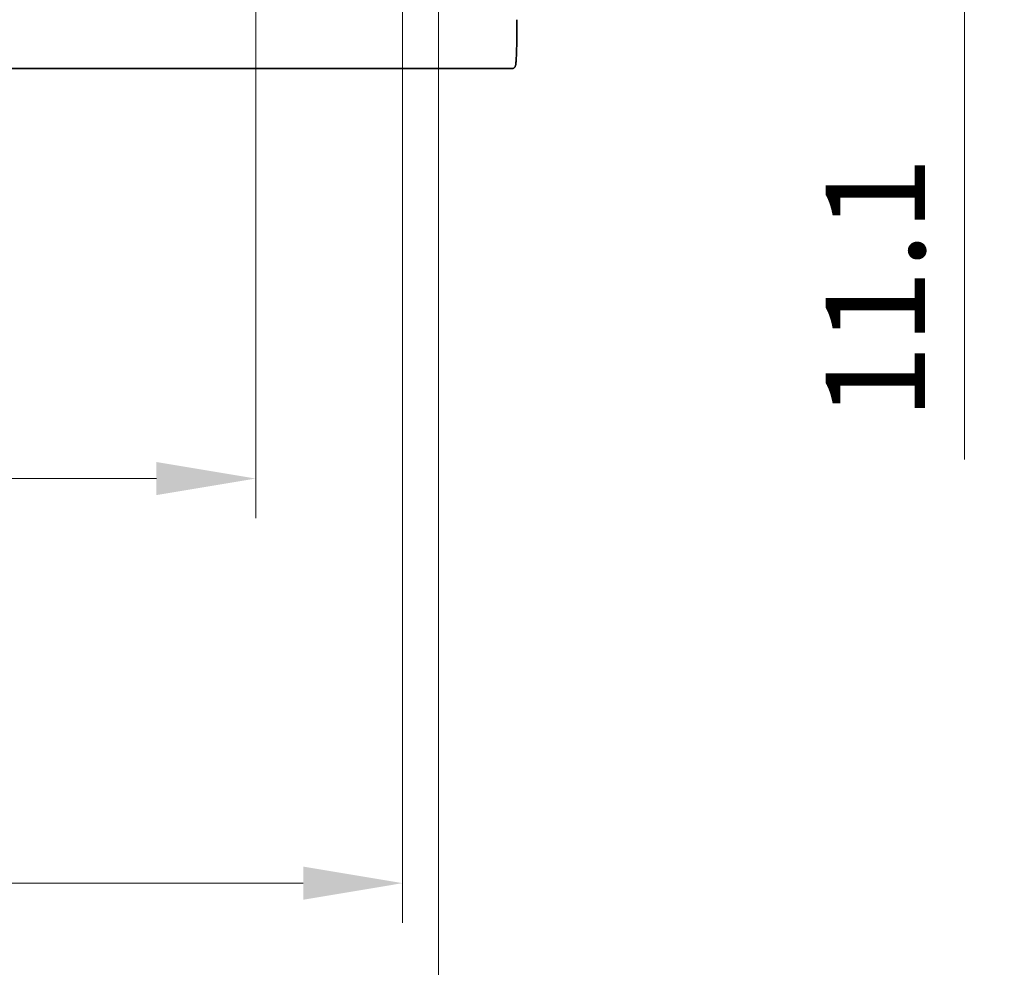
# Model space of a CAD drawing. Units: millimetres. Extents: x 0 to 4928, y 0 to 843.
# Drawn here: x 1576 to 1638, y 117 to 177 of the extents above; entities that cross this region are included whole.
import ezdxf

# ---------------------------------------------------------------- set-up
doc = ezdxf.new("R2010")
doc.units = ezdxf.units.MM
doc.layers.add('Dimension (ISO)', color=7, linetype='Continuous', lineweight=18)
doc.layers.add('Visible (ISO)', color=7, linetype='Continuous', lineweight=35)
doc.styles.add('Note Text (TK)', font='MS PGothic.ttf')
doc.dimstyles.new('Default - Method 1b (TK)', dxfattribs={"dimscale": 2.5, "dimtxt": 2.5, "dimasz": 2.5, "dimexe": 1, "dimexo": 1.5, "dimgap": 1, "dimtad": 1, "dimtoh": 1, "dimrnd": 1e-08, "dimdsep": 46, "dimtxsty": 'Note Text (TK)', "dimcen": 0.09, "dimdle": 5, "dimclrd": 100, "dimclre": 100, "dimclrt": 7, "dimadec": 1, "dimazin": 1, "dimtfac": 1, "dimtmove": 0, "dimatfit": 3, "dimfxl": 0, "dimtolj": 1, "dimlwd": -1, "dimlwe": -1, "dimarcsym": 0})

# ---------------------------------------------------------------- blocks, each defined once
blk = doc.blocks.new('*D38')
at = {"layer": 'Defpoints', "color": 0, "transparency": 16777216}
for p in [(1599.924, 194.788), (1596.174, 183.688), (1635.296, 183.688)]:
    blk.add_point(p, dxfattribs=at)
at = {"layer": 'Dimension (ISO)', "color": 100, "transparency": 16777216}
for p, q in [((1635.296, 201.038), (1635.296, 207.288)), ((1603.674, 194.788), (1637.796, 194.788)), ((1635.296, 194.788), (1635.296, 183.688)), ((1599.924, 183.688), (1637.796, 183.688)), ((1635.296, 177.438), (1635.296, 149.086))]:
    blk.add_line(p, q, dxfattribs=at)
for points in [[(1634.254, 201.038), (1636.338, 201.038), (1635.296, 194.788)], [(1634.254, 177.438), (1636.338, 177.438), (1635.296, 183.688)]]:
    blk.add_solid(points, dxfattribs=at)
at = {"layer": 'Dimension (ISO)', "color": 7, "transparency": 16777216, "insert": (1629.671, 151.586), "char_height": 6.25, "attachment_point": 4, "rotation": 90, "style": 'Note Text (TK)'}
blk.add_mtext('\\A1;11.1', dxfattribs=at)
blk = doc.blocks.new('*D42')
at = {"layer": 'Defpoints', "color": 0, "transparency": 16777216}
for p in [(1428.674, 183.888), (1590.674, 183.888), (1590.674, 147.888)]:
    blk.add_point(p, dxfattribs=at)
at = {"layer": 'Dimension (ISO)', "color": 100, "transparency": 16777216}
for p, q in [((1428.674, 180.138), (1428.674, 145.388)), ((1590.674, 180.138), (1590.674, 145.388)), ((1434.924, 147.888), (1584.424, 147.888))]:
    blk.add_line(p, q, dxfattribs=at)
for points in [[(1434.924, 148.93), (1434.924, 146.846), (1428.674, 147.888)], [(1584.424, 148.93), (1584.424, 146.846), (1590.674, 147.888)]]:
    blk.add_solid(points, dxfattribs=at)
at = {"layer": 'Dimension (ISO)', "color": 7, "transparency": 16777216, "insert": (1503.566, 153.513), "char_height": 6.25, "attachment_point": 4, "style": 'Note Text (TK)'}
blk.add_mtext('\\A1;162', dxfattribs=at)
blk = doc.blocks.new('*D43')
at = {"layer": 'Defpoints', "color": 0, "transparency": 16777216}
for p in [(1419.424, 194.788), (1599.924, 194.788), (1599.924, 122.43)]:
    blk.add_point(p, dxfattribs=at)
at = {"layer": 'Dimension (ISO)', "color": 100, "transparency": 16777216}
for p, q in [((1419.424, 191.038), (1419.424, 119.93)), ((1599.924, 191.038), (1599.924, 119.93)), ((1425.674, 122.43), (1593.674, 122.43))]:
    blk.add_line(p, q, dxfattribs=at)
for points in [[(1425.674, 123.471), (1425.674, 121.388), (1419.424, 122.43)], [(1593.674, 123.471), (1593.674, 121.388), (1599.924, 122.43)]]:
    blk.add_solid(points, dxfattribs=at)
at = {"layer": 'Dimension (ISO)', "color": 7, "transparency": 16777216, "insert": (1500.37, 128.055), "char_height": 6.25, "attachment_point": 4, "style": 'Note Text (TK)'}
blk.add_mtext('\\A1;180.5', dxfattribs=at)
blk = doc.blocks.new('*D44')
at = {"layer": 'Defpoints', "color": 0, "transparency": 16777216}
for p in [(1417.174, 189.688), (1602.174, 189.688), (1602.174, 96.713)]:
    blk.add_point(p, dxfattribs=at)
at = {"layer": 'Dimension (ISO)', "color": 100, "transparency": 16777216}
for p, q in [((1417.174, 185.938), (1417.174, 94.213)), ((1602.174, 185.938), (1602.174, 94.213)), ((1423.424, 96.713), (1595.924, 96.713))]:
    blk.add_line(p, q, dxfattribs=at)
for points in [[(1423.424, 97.755), (1423.424, 95.671), (1417.174, 96.713)], [(1595.924, 97.755), (1595.924, 95.671), (1602.174, 96.713)]]:
    blk.add_solid(points, dxfattribs=at)
at = {"layer": 'Dimension (ISO)', "color": 7, "transparency": 16777216, "insert": (1503.566, 102.338), "char_height": 6.25, "attachment_point": 4, "style": 'Note Text (TK)'}
blk.add_mtext('\\A1;185', dxfattribs=at)

msp = doc.modelspace()

# ---------------------------------------------------------------- linework, layer by layer
at = {"layer": 'Visible (ISO)'}
for p, q in [((1416.3675, 173.6879), (1602.9812, 173.6879)), ((1602.9812, 173.6879), (1603.381, 173.6879)), ((1603.381, 173.6879), (1603.7411, 173.6879)), ((1603.7411, 173.6879), (1605.0455, 173.6879))]:
    msp.add_line(p, q, dxfattribs=at)
for points, knots in [([(1607.1206, 176.763), (1607.1206, 176.3401), (1607.1193, 175.9094), (1607.1091, 175.2486), (1607.1034, 175.0017), (1607.091, 174.635), (1607.0852, 174.4993), (1607.0721, 174.2583), (1607.0647, 174.1517), (1607.0481, 173.9823), (1607.0397, 173.9198), (1607.0197, 173.8457), (1607.0118, 173.8236), (1606.9899, 173.7881), (1606.9809, 173.7758), (1606.9561, 173.7492), (1606.9403, 173.7338), (1606.9036, 173.7112), (1606.8885, 173.7037), (1606.8678, 173.6972), (1606.8636, 173.6961), (1606.8561, 173.6942), (1606.8528, 173.6936), (1606.8455, 173.6921), (1606.8431, 173.6917), (1606.8341, 173.6903), (1606.8282, 173.6895), (1606.815, 173.6883), (1606.807, 173.6879), (1606.7997, 173.6879)], [0, 0, 0, 0, 0.12687422, 0.12687422, 0.20515747, 0.20515747, 0.25597042, 0.25597042, 0.30689785, 0.30689785, 0.35779189, 0.35779189, 0.3830568, 0.3830568, 0.39570064, 0.39570064, 0.40844485, 0.40844485, 0.41482638, 0.41482638, 0.4164067, 0.4164067, 0.41800728, 0.41800728, 0.4212843, 0.4212843, 0.42615866, 0.42615866, 0.43107052, 0.43107052, 0.43107052, 0.43107052]), ([(1605.0455, 173.6879), (1605.3311, 173.6879), (1605.6855, 173.6879), (1606.0113, 173.6879), (1606.3909, 173.6879), (1606.6769, 173.6879), (1606.7632, 173.6879), (1606.7903, 173.6879), (1606.7987, 173.6879), (1606.799, 173.6879)], [0, 0, 0, 0, 0.36411195, 0.36411195, 0.36411195, 0.78847337, 0.78847337, 0.78847337, 0.92181879, 0.92181879, 0.92181879, 0.92181879])]:
    msp.add_open_spline(points, degree=3, knots=knots, dxfattribs=at)

# ---------------------------------------------------------------- dimensions: what is measured, and where the dimension line sits
at = {"layer": 'Dimension (ISO)', "color": 100, "true_color": 0x00ff3f}
for base, p1, p2, angle, override, picture, middle in [((1635.2959, 183.6879), (1599.9244, 194.7879), (1596.1744, 183.6879), 270, {"dimtoh": 0, "dimdec": 2, "dimtp": 0, "dimtm": 0, "dimtdec": 2, "dimtofl": 1, "dimatfit": 1}, '*D38', (1635.2959, 157.9961)), ((1599.9244, 122.4297), (1419.4244, 194.7879), (1599.9244, 194.7879), 180, {"dimtoh": 0, "dimdec": 2, "dimtp": 0, "dimtm": 0, "dimtdec": 2, "dimtofl": 0, "dimatfit": 1}, '*D43', (1509.6744, 122.4297)), ((1602.1744, 96.713), (1417.1744, 189.6879), (1602.1744, 189.6879), 180, {"dimtoh": 0, "dimdec": 2, "dimtp": 0, "dimtm": 0, "dimtdec": 2, "dimtofl": 0, "dimatfit": 1}, '*D44', (1509.6744, 96.713)), ((1590.6744, 147.8879), (1428.6744, 183.8879), (1590.6744, 183.8879), 180, {"dimtoh": 0, "dimdec": 2, "dimtp": 0, "dimtm": 0, "dimtdec": 2, "dimtofl": 0, "dimatfit": 1}, '*D42', (1509.6744, 147.8879))]:
    dim = msp.add_linear_dim(base=base, p1=p1, p2=p2, angle=angle, dimstyle='Default - Method 1b (TK)', override=override, dxfattribs=at)
    dim.commit()
    dim.dimension.update_dxf_attribs({"geometry": picture, "text_midpoint": middle, "dimtype": 160})

doc.saveas('drawing.dxf')
